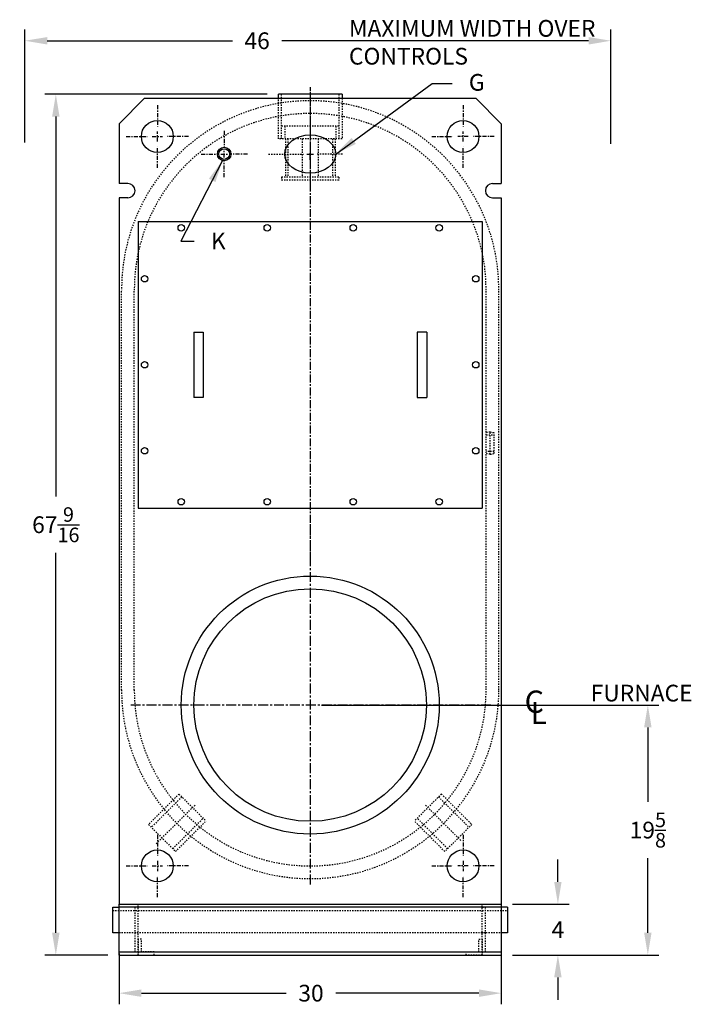
# Model space of a CAD drawing. Extents: x 53 to 245, y 79 to 211.
# Drawn here: x 53 to 106, y 82 to 159 of the extents above; entities that cross this region are included whole.
import ezdxf
from ezdxf.enums import TextEntityAlignment as Align

# ---------------------------------------------------------------- set-up
doc = ezdxf.new("R2010")
doc.units = 0
doc.header["$LTSCALE"] = 0.25
doc.header["$MEASUREMENT"] = 0
for name, pattern in [('CENTER', [2, 1.25, -0.25, 0.25, -0.25]), ('CENTER2', [1.125, 0.75, -0.125, 0.125, -0.125]), ('HIDDEN', [0.375, 0.25, -0.125]), ('HIDDEN2', [0.1875, 0.125, -0.0625])]:
    doc.linetypes.add(name, pattern=pattern)
doc.layers.get('DEFPOINTS').update_dxf_attribs({"linetype": 'CONTINUOUS'})
for name, color, linetype in [('0_CENTERLINES', 125, 'CENTER'), ('0_HIDDEN', 110, 'HIDDEN'), ('0_OBJECT', 232, 'CONTINUOUS'), ('0_TEXT', 125, 'CONTINUOUS'), ('CENTER2', 7, 'CENTER2'), ('DIMENSIONS', 125, 'CONTINUOUS'), ('HIDDEN', 7, 'HIDDEN'), ('HIDDEN2', 7, 'HIDDEN2'), ('OBJ-35', 232, 'CONTINUOUS')]:
    doc.layers.add(name, color=color, linetype=linetype)
doc.styles.add('ROMANS', font='romans.shx')
doc.styles.add('ROMANT', font='romant.shx')
doc.dimstyles.new('DIM$0', dxfattribs={"dimscale": 14, "dimtxt": 0.09375, "dimasz": 0.125, "dimexe": 0.0625, "dimexo": 0.0625, "dimgap": 0.0625, "dimtad": 0, "dimtih": 1, "dimtoh": 1, "dimdec": 6, "dimzin": 0, "dimdsep": 46, "dimlunit": 5, "dimtxsty": 'ROMANS', "dimcen": 0.0625, "dimclrd": 256, "dimclre": 256, "dimclrt": 256, "dimadec": 0, "dimazin": 0, "dimtfac": 0.87, "dimtdec": 6, "dimtix": 1, "dimtofl": 0, "dimtmove": 0, "dimatfit": 3, "dimfxl": 1, "dimtolj": 1, "dimtzin": 0, "dimlwd": -1, "dimlwe": -1, "dimarcsym": 0})
doc.dimstyles.new('DIM$7', dxfattribs={"dimscale": 14, "dimtxt": 0.09375, "dimasz": 0.125, "dimexe": 0.125, "dimexo": 0.0625, "dimgap": 0.09375, "dimtad": 0, "dimtih": 1, "dimtoh": 1, "dimdec": 6, "dimzin": 0, "dimdsep": 46, "dimlunit": 5, "dimtxsty": 'ROMANS', "dimcen": 0, "dimclrd": 256, "dimclre": 256, "dimadec": 0, "dimazin": 0, "dimtfac": 0.87, "dimtdec": 6, "dimtix": 1, "dimtofl": 0, "dimtmove": 0, "dimatfit": 3, "dimfxl": 1, "dimtolj": 1, "dimtzin": 0, "dimarcsym": 0})

# ---------------------------------------------------------------- blocks, each defined once
blk = doc.blocks.new('*D1')
at = {"layer": 'DEFPOINTS', "color": 0, "transparency": 16777216}
for p in [(60.794, 86.95), (90.794, 86.95), (90.794, 82.962)]:
    blk.add_point(p, dxfattribs=at)
at = {"layer": 'DIMENSIONS', "transparency": 16777216}
for p, q in [((60.794, 86.075), (60.794, 82.087)), ((90.794, 86.075), (90.794, 82.087)), ((62.544, 82.962), (73.919, 82.962)), ((89.044, 82.962), (77.794, 82.962))]:
    blk.add_line(p, q, dxfattribs=at)
for points in [[(62.544, 83.254), (62.544, 82.671), (60.794, 82.962)], [(89.044, 83.254), (89.044, 82.671), (90.794, 82.962)]]:
    blk.add_solid(points, dxfattribs=at)
at = {"layer": 'DIMENSIONS', "transparency": 16777216, "insert": (75.857, 82.962), "char_height": 1.3125, "attachment_point": 5, "style": 'ROMANS'}
blk.add_mtext('\\A1;30', dxfattribs=at)
blk = doc.blocks.new('*D2')
at = {"layer": 'DEFPOINTS', "color": 0, "ltscale": 0.5, "transparency": 16777216}
for p in [(99.402, 157.717), (53.399, 148.856), (99.402, 148.75)]:
    blk.add_point(p, dxfattribs=at)
at = {"layer": 'DIMENSIONS', "ltscale": 0.5, "transparency": 16777216}
for p, q in [((53.399, 149.731), (53.399, 158.592)), ((99.402, 149.625), (99.402, 158.592)), ((55.149, 157.717), (69.691, 157.717)), ((97.652, 157.717), (73.566, 157.717))]:
    blk.add_line(p, q, dxfattribs=at)
for points in [[(55.149, 158.008), (55.149, 157.425), (53.399, 157.717)], [(97.652, 158.008), (97.652, 157.425), (99.402, 157.717)]]:
    blk.add_solid(points, dxfattribs=at)
at = {"layer": 'DIMENSIONS', "ltscale": 0.5, "transparency": 16777216, "insert": (71.628, 157.717), "char_height": 1.3125, "attachment_point": 5, "style": 'ROMANS'}
blk.add_mtext('\\A1;46', dxfattribs=at)
blk = doc.blocks.new('*D19')
at = {"layer": 'DEFPOINTS', "color": 0, "transparency": 16777216}
for p in [(90.794, 89.95), (90.794, 85.95), (95.239, 85.95)]:
    blk.add_point(p, dxfattribs=at)
at = {"layer": 'DIMENSIONS', "transparency": 16777216}
for p, q in [((95.239, 91.7), (95.239, 93.45)), ((91.669, 89.95), (96.114, 89.95)), ((91.669, 85.95), (96.114, 85.95)), ((95.239, 84.2), (95.239, 82.45))]:
    blk.add_line(p, q, dxfattribs=at)
for points in [[(94.947, 91.7), (95.53, 91.7), (95.239, 89.95)], [(94.947, 84.2), (95.53, 84.2), (95.239, 85.95)]]:
    blk.add_solid(points, dxfattribs=at)
at = {"layer": 'DIMENSIONS', "transparency": 16777216, "insert": (95.239, 87.95), "char_height": 1.3125, "attachment_point": 5, "style": 'ROMANS'}
blk.add_mtext('\\A1;4', dxfattribs=at)
blk = doc.blocks.new('*D20')
at = {"layer": 'DEFPOINTS', "color": 0, "transparency": 16777216}
for p in [(75.794, 105.575), (90.794, 85.95), (102.299, 85.95)]:
    blk.add_point(p, dxfattribs=at)
at = {"layer": 'DIMENSIONS', "transparency": 16777216}
for p, q in [((76.669, 105.575), (103.174, 105.575)), ((102.299, 103.825), (102.299, 97.97)), ((102.299, 87.7), (102.299, 93.556)), ((91.669, 85.95), (103.174, 85.95))]:
    blk.add_line(p, q, dxfattribs=at)
for points in [[(102.008, 103.825), (102.591, 103.825), (102.299, 105.575)], [(102.008, 87.7), (102.591, 87.7), (102.299, 85.95)]]:
    blk.add_solid(points, dxfattribs=at)
at = {"layer": 'DIMENSIONS', "transparency": 16777216, "insert": (102.299, 95.763), "char_height": 1.3125, "attachment_point": 5, "style": 'ROMANS'}
blk.add_mtext('\\A1;19{\\H0.87x;\\S5/8;}', dxfattribs=at)
blk = doc.blocks.new('*D21')
at = {"layer": 'DEFPOINTS', "color": 0, "transparency": 16777216}
for p in [(73.294, 153.513), (55.825, 85.95), (60.794, 85.95)]:
    blk.add_point(p, dxfattribs=at)
at = {"layer": 'DIMENSIONS', "transparency": 16777216}
for p, q in [((72.419, 153.513), (54.95, 153.513)), ((55.825, 151.763), (55.825, 121.939)), ((55.825, 87.7), (55.825, 117.524)), ((59.919, 85.95), (54.95, 85.95))]:
    blk.add_line(p, q, dxfattribs=at)
for points in [[(55.533, 151.763), (56.116, 151.763), (55.825, 153.513)], [(55.533, 87.7), (56.116, 87.7), (55.825, 85.95)]]:
    blk.add_solid(points, dxfattribs=at)
at = {"layer": 'DIMENSIONS', "transparency": 16777216, "insert": (55.825, 119.731), "char_height": 1.3125, "attachment_point": 5, "style": 'ROMANS'}
blk.add_mtext('\\A1;67{\\H0.87x;\\S9/16;}', dxfattribs=at)

msp = doc.modelspace()

# ---------------------------------------------------------------- linework, layer by layer
at = {"layer": '0_CENTERLINES'}
msp.add_line((75.7943956, 154.085308), (75.7943956, 146.0103159), dxfattribs=at)
at = {"layer": '0_CENTERLINES', "ltscale": 2}
msp.add_line((75.7943956, 153.5103159), (75.7943956, 117.1332597), dxfattribs=at)
at = {"layer": '0_CENTERLINES', "extrusion": (0, 1, 0)}
for p, q in [((63.7944006, 152.6501911), (63.7944006, 151.0001924)), ((87.7943956, 152.6501911), (87.7943956, 151.0001924)), ((61.3443888, 150.2001961), (62.9944037, 150.2001961)), ((63.3943941, 150.2001961), (64.1943972, 150.2001961)), ((63.7944006, 149.8001901), (63.7944006, 150.6001855)), ((66.2443992, 150.2001961), (64.5943888, 150.2001961)), ((69.0443902, 150.6408261), (69.0443902, 149.3585297)), ((85.3443971, 150.2001961), (86.9944075, 150.2001961)), ((88.1944022, 150.2001961), (87.3943991, 150.2001961)), ((87.7943956, 149.8001901), (87.7943956, 150.6001855)), ((90.2444075, 150.2001961), (88.5943926, 150.2001961)), ((63.7944006, 147.7501881), (63.7944006, 149.4001877)), ((87.7943956, 147.7501881), (87.7943956, 149.4001877)), ((67.2287676, 148.8251994), (68.5110615, 148.8251994)), ((68.7777213, 148.8251994), (69.3110611, 148.8251994)), ((69.0443902, 148.5585269), (69.0443902, 149.0918661)), ((70.8600129, 148.8251994), (69.577719, 148.8251994)), ((69.0443902, 147.0095653), (69.0443902, 148.2918702))]:
    msp.add_line(p, q, dxfattribs=at)
at = {"layer": '0_CENTERLINES', "ltscale": 0.375, "extrusion": (0, 1, 0)}
for p, q in [((72.5147573, 148.8252028), (75.2610615, 148.8252028)), ((78.3237139, 148.8252028), (76.3277298, 148.8252028))]:
    msp.add_line(p, q, dxfattribs=at)
at = {"layer": '0_CENTERLINES', "ltscale": 2.5}
for p, q in [((75.7943929, 119.766028), (75.7943984, 91.3843642)), ((89.9852275, 105.5751989), (61.6035637, 105.5751934))]:
    msp.add_line(p, q, dxfattribs=at)
at = {"layer": '0_CENTERLINES', "extrusion": (0, -1, 0)}
for p, q in [((63.7943956, 95.4001958), (63.7943956, 93.7501963)), ((87.7943906, 95.4002041), (87.7943906, 93.7502046)), ((61.3443838, 92.9501878), (62.9943987, 92.9501878)), ((63.3943891, 92.9501878), (64.1943922, 92.9501878)), ((63.7943956, 93.3501938), (63.7943956, 92.5501985)), ((66.2443942, 92.9501878), (64.5943838, 92.9501878)), ((85.3443921, 92.9501961), (86.9944025, 92.9501961)), ((88.1943972, 92.9501961), (87.3943941, 92.9501961)), ((87.7943906, 93.3502021), (87.7943906, 92.5502068)), ((90.2444025, 92.9501961), (88.5943876, 92.9501961)), ((63.7943956, 90.5001928), (63.7943956, 92.1501916)), ((87.7943906, 90.5002011), (87.7943906, 92.1501999))]:
    msp.add_line(p, q, dxfattribs=at)
at = {"layer": '0_HIDDEN'}
for p, q in [((73.2943956, 150.0127467), (73.2943956, 153.2001961)), ((73.5443956, 150.0127467), (73.5443956, 153.5127767)), ((78.0443956, 153.5127767), (78.0443956, 150.0127467)), ((78.2943956, 153.2001961), (78.2943956, 150.0127467)), ((78.0443956, 151.0127467), (73.5443956, 151.0127467)), ((73.7923316, 151.0127467), (73.7923316, 150.0127467)), ((77.7964597, 151.0127467), (77.7964597, 150.0127467)), ((78.2943956, 150.0127467), (73.2943956, 150.0127467)), ((73.8458385, 150.0127467), (73.8458385, 147.0127467)), ((74.0510865, 150.0127467), (74.0510865, 147.0127467)), ((75.1693956, 150.0127467), (75.1693956, 147.0127467)), ((76.4193956, 150.0127467), (76.4193956, 147.0127467)), ((77.5377048, 150.0127467), (77.5377048, 147.0127467)), ((77.7429528, 150.0127467), (77.7429528, 147.0127467)), ((78.0443956, 147.0127467), (73.5443956, 147.0127467)), ((73.5443956, 147.0127467), (73.5443956, 146.7627467)), ((78.0443956, 147.0127467), (78.0443956, 146.7627467)), ((78.0443956, 146.7627467), (73.5443956, 146.7627467))]:
    msp.add_line(p, q, dxfattribs=at)
at = {"layer": '0_HIDDEN', "color": 110}
for p, q in [((60.9818979, 106.7547214), (60.9818979, 138.1512648)), ((61.9818979, 106.7547214), (61.9818979, 138.1529426)), ((89.6068956, 106.7626961), (89.6068979, 138.1529446)), ((90.6068956, 106.7626961), (90.6068979, 138.1512669)), ((89.9193971, 127.0126922), (89.6068971, 126.9575922)), ((89.6069025, 126.7946922), (90.2318971, 126.7946922)), ((89.9193971, 125.2626922), (89.9193971, 127.0126922)), ((89.9193971, 127.0126922), (90.2318971, 126.9575922)), ((90.2318971, 125.3178022), (90.2318971, 126.9575922)), ((90.2318971, 125.4806922), (89.6068917, 125.4806922)), ((89.9193971, 125.2626922), (89.6068971, 125.3178022)), ((89.9193971, 125.2626922), (90.2318971, 125.3178022)), ((65.4940232, 98.589905), (63.1075378, 96.2034196)), ((65.7153476, 98.3685806), (63.3288622, 95.9820952)), ((65.4940232, 98.589905), (67.6153456, 96.4685825)), ((86.0947681, 98.589905), (83.9734457, 96.4685825)), ((85.8734437, 98.3685806), (88.2599291, 95.9820952)), ((86.0947681, 98.589905), (88.4812535, 96.2034196)), ((65.0075358, 94.3034216), (67.3940212, 96.689907)), ((86.5812555, 94.3034216), (84.1947701, 96.689907)), ((63.1075378, 96.2034196), (65.2288602, 94.0820972)), ((65.2288602, 94.0820972), (67.6153456, 96.4685825)), ((86.359931, 94.0820972), (83.9734457, 96.4685825)), ((88.4812535, 96.2034196), (86.359931, 94.0820972))]:
    msp.add_line(p, q, dxfattribs=at)
at = {"layer": '0_HIDDEN', "color": 110, "ltscale": 0.5}
for radius in [14.8125806, 13.8125806]:
    msp.add_arc((75.7943979, 138.2001156), radius, 359.804313654, 180.195677917, dxfattribs=at)
at = {"layer": '0_HIDDEN', "color": 110}
for radius in [14.8125, 13.8125]:
    msp.add_arc((75.7943956, 106.7626961), radius, 180, 0, dxfattribs=at)
at = {"layer": '0_OBJECT'}
for p, q in [((60.7943956, 151.2001961), (62.7943956, 153.2001961)), ((62.7943956, 153.2001961), (88.7943956, 153.2001961)), ((78.2943956, 153.5127767), (73.2943956, 153.5127767)), ((73.2943956, 153.2001961), (73.2943956, 153.5127767)), ((78.2943956, 153.5127767), (78.2943956, 153.2001961)), ((88.7943956, 153.2001961), (90.7943956, 151.2001961)), ((60.7943956, 151.2001961), (60.7943956, 146.5126961)), ((60.7943956, 151.0126961), (60.7943956, 146.5126961)), ((90.7943956, 151.2001961), (90.7943956, 146.5126961)), ((61.4818956, 146.5126961), (60.7943956, 146.5126961)), ((90.1068956, 146.5126961), (90.7943956, 146.5126961)), ((61.4818956, 145.3876961), (60.7943956, 145.3876961)), ((60.7943956, 145.3876961), (60.7943956, 89.9501961)), ((90.1068956, 145.3876961), (90.7943956, 145.3876961)), ((90.7943956, 145.3876961), (90.7943956, 89.9501961)), ((62.2943956, 143.5341846), (62.2943956, 121.0341846)), ((62.2943956, 143.5341846), (89.2943956, 143.5341846)), ((89.2943956, 143.5341846), (89.2943956, 121.0341846)), ((66.6538136, 134.8466846), (66.6538136, 129.7216846)), ((66.6538136, 134.8466846), (67.4038136, 134.8466846)), ((67.4038136, 134.8466846), (67.4038136, 129.7216846)), ((84.1934995, 134.8466846), (84.1934995, 129.7216846)), ((84.9434995, 134.8466846), (84.1934995, 134.8466846)), ((84.9434995, 134.8466846), (84.9434995, 129.7216846)), ((67.4038136, 129.7216846), (66.6538136, 129.7216846)), ((84.1934995, 129.7216846), (84.9434995, 129.7216846)), ((62.2943956, 121.0341846), (89.2943956, 121.0341846))]:
    msp.add_line(p, q, dxfattribs=at)
for centre, radius in [((63.7944006, 150.2001917), 1.25), ((87.7943956, 150.2001917), 1.25), ((69.0443902, 148.8251994), 0.5315001), ((69.0443902, 148.8251994), 0.4195001), ((65.6693956, 143.0341846), 0.25), ((72.4193956, 143.0341846), 0.25), ((79.1693956, 143.0341846), 0.25), ((85.9193956, 143.0341846), 0.25), ((62.7943956, 139.0341846), 0.25), ((88.7943956, 139.0341846), 0.25), ((62.7943956, 132.2841846), 0.25), ((88.7943956, 132.2841846), 0.25), ((62.7943956, 125.5341846), 0.25), ((88.7943956, 125.5341846), 0.25), ((65.6693956, 121.5341846), 0.25), ((72.4193956, 121.5341846), 0.25), ((79.1693956, 121.5341846), 0.25), ((85.9193956, 121.5341846), 0.25), ((63.7943956, 92.9501922), 1.25), ((87.7943906, 92.9502005), 1.25)]:
    msp.add_circle(centre, radius, dxfattribs=at)
at = {"layer": '0_OBJECT', "ltscale": 0.5}
for radius in [10.125, 9.125]:
    msp.add_circle((75.7943956, 105.5751961), radius, dxfattribs=at)
at = {"layer": '0_OBJECT'}
for centre, start, end in [((61.4818956, 145.9501961), 270, 90), ((90.1068956, 145.9501961), 90, 270)]:
    msp.add_arc(centre, 0.5625, start, end, dxfattribs=at)
at = {"layer": '0_OBJECT', "ltscale": 0.25}
msp.add_ellipse((75.7943956, 148.8251994), major_axis=(-2, 0), ratio=0.75, dxfattribs=at)
at = {"layer": 'CENTER2', "ltscale": 0.375}
for p, q in [((63.703976, 94.6953898), (66.7651551, 97.7397145)), ((87.6075092, 94.9558414), (84.8236362, 97.7397145))]:
    msp.add_line(p, q, dxfattribs=at)
at = {"layer": 'DIMENSIONS', "extrusion": (0, 1, 0)}
for p, q in [((75.5277213, 148.8252028), (76.0610611, 148.8252028)), ((75.7943902, 148.3710302), (75.7943902, 148.9043694))]:
    msp.add_line(p, q, dxfattribs=at)
at = {"layer": 'HIDDEN'}
for p, q in [((62.0443956, 86.2001961), (62.0443956, 89.7001961)), ((62.2943956, 85.9501961), (62.2943956, 89.9501961)), ((89.2943956, 89.7001961), (89.5443956, 89.7001961)), ((60.2943956, 89.4501961), (91.2943956, 89.4501961)), ((91.2943956, 87.7001961), (60.7943956, 87.7001961)), ((89.5443956, 87.7001961), (89.2943956, 87.7001961)), ((62.5443956, 87.2001961), (62.2943956, 87.2001961)), ((62.2943956, 87.2001961), (62.2943956, 85.9501961)), ((62.5443956, 86.2001961), (62.5443956, 87.2001961)), ((62.2943956, 85.9501961), (63.5443956, 85.9501961)), ((63.5443956, 86.2001961), (62.5443956, 86.2001961)), ((63.5443956, 85.9501961), (63.5443956, 86.2001961))]:
    msp.add_line(p, q, dxfattribs=at)
at = {"layer": 'HIDDEN2'}
for p, q in [((89.2943956, 85.9501961), (89.2943956, 89.9501961)), ((89.5443956, 86.2001961), (89.5443956, 89.7001961)), ((89.0443956, 86.2001961), (89.0443956, 87.2001961)), ((89.0443956, 87.2001961), (89.2943956, 87.2001961)), ((89.2943956, 87.2001961), (89.2943956, 85.9501961)), ((88.0443956, 85.9501961), (88.0443956, 86.2001961)), ((88.0443956, 86.2001961), (89.0443956, 86.2001961)), ((89.2943956, 85.9501961), (88.0443956, 85.9501961))]:
    msp.add_line(p, q, dxfattribs=at)
at = {"layer": 'OBJ-35'}
for p, q in [((60.2943956, 87.7001961), (60.2943956, 89.7001961)), ((60.2943956, 89.7001961), (60.7943956, 89.7001961)), ((60.7943956, 89.9501961), (90.7943956, 89.9501961)), ((60.7943956, 85.9501961), (60.7943956, 89.9501961)), ((91.2943956, 89.7001961), (60.7943956, 89.7001961)), ((90.7943956, 89.9501961), (90.7943956, 85.9501961)), ((91.2943956, 89.7001961), (91.2943956, 87.7001961)), ((60.7943956, 87.7001961), (60.2943956, 87.7001961)), ((91.2943956, 87.7001961), (90.7943956, 87.7001961)), ((60.7943956, 86.2001961), (90.7943956, 86.2001961)), ((60.7943956, 85.9501961), (90.7943956, 85.9501961))]:
    msp.add_line(p, q, dxfattribs=at)

# ---------------------------------------------------------------- texts
at = {"layer": '0_TEXT', "style": 'ROMANT'}
for s, p in [('C', (92.6243271, 104.9644617)), ('L', (93.0882889, 104.0786861))]:
    msp.add_text(s, height=1.75, dxfattribs=at).set_placement(p)
at = {"layer": '0_TEXT', "style": 'ROMANS'}
msp.add_text('FURNACE', height=1.3125, dxfattribs=at).set_placement((101.8123797, 106.5152141), align=Align.MIDDLE_CENTER)
at = {"layer": '0_TEXT', "insert": (78.837767, 159.3473584), "char_height": 1.3125, "width": 20.798869151, "attachment_point": 1, "style": 'ROMANS'}
msp.add_mtext('MAXIMUM WIDTH OVER CONTROLS', dxfattribs=at)
at = {"layer": '0_TEXT', "insert": (88.2463885, 155.107806), "char_height": 1.3125, "attachment_point": 1, "style": 'ROMANS'}
msp.add_mtext('\\A1;G', dxfattribs=at)
at = {"layer": '0_TEXT', "ltscale": 0.5, "insert": (68.0028404, 142.6536868), "char_height": 1.3125, "width": 1.275792317, "attachment_point": 1, "style": 'ROMANS'}
msp.add_mtext('\\A1;K', dxfattribs=at)

# ---------------------------------------------------------------- dimensions: what is measured, and where the dimension line sits
at = {"layer": 'DIMENSIONS'}
for base, p1, p2, picture, middle in [((99.4015852, 157.7167487), (53.3987849, 148.8564581), (99.4015852, 148.7497968), '*D2', (71.6280541, 157.7167487)), ((90.7943956, 82.9623947), (60.7943956, 86.9501961), (90.7943956, 86.9501961), '*D1', (75.8567089, 82.9623947))]:
    dim = msp.add_linear_dim(base=base, p1=p1, p2=p2, dimstyle='DIM$0', dxfattribs=at)
    dim.commit()
    dim.dimension.update_dxf_attribs({"geometry": picture, "text_midpoint": middle, "dimtype": 160})
for base, p1, p2, picture, middle in [((55.8245182, 85.9501961), (73.2943956, 153.5127767), (60.7943956, 85.9501961), '*D21', (55.8245182, 119.7314864)), ((102.2992887, 85.9501961), (75.7943956, 105.5751961), (90.7943956, 85.9501961), '*D20', (102.2992887, 95.7626961)), ((95.2386911, 85.9501961), (90.7943956, 89.9501961), (90.7943956, 85.9501961), '*D19', (95.2386911, 87.9501961))]:
    dim = msp.add_linear_dim(base=base, p1=p1, p2=p2, angle=90, dimstyle='DIM$0', dxfattribs=at)
    dim.commit()
    dim.dimension.update_dxf_attribs({"geometry": picture, "text_midpoint": middle})

# ---------------------------------------------------------------- leaders
at = {"layer": '0_TEXT', "annotation_type": 0, "has_hookline": 1, "hookline_direction": 0}
msp.add_leader([(77.7943958, 148.8251993), (85.3822227, 154.357806), (86.9338885, 154.357806)], dimstyle='DIM$7', override={"dimgap": 0.09375, "dimtad": 0}, dxfattribs=at)
at = {"layer": '0_TEXT', "ltscale": 0.5, "annotation_type": 0, "has_hookline": 1, "hookline_direction": 0}
msp.add_leader([(68.9026644, 148.3129436), (65.6433976, 141.9974368), (66.6903404, 141.9974368)], dimstyle='DIM$7', override={"dimgap": 0.09375, "dimtad": 0, "dimse1": 1}, dxfattribs=at)

doc.saveas('drawing.dxf')
